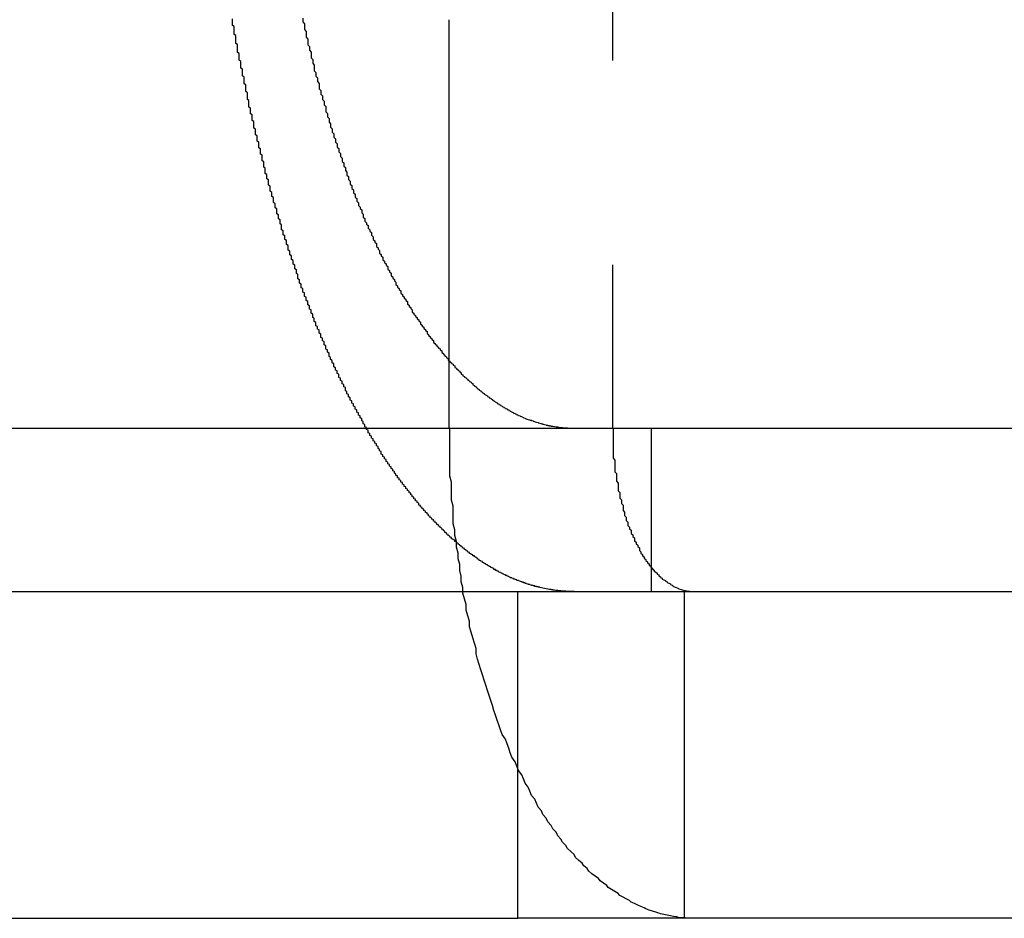
# Model space of a CAD drawing. Extents: x 3048 to 3790, y -213 to 363.
# Drawn here: x 3231 to 3237, y 270 to 275 of the extents above; entities that cross this region are included whole.
import ezdxf

# ---------------------------------------------------------------- set-up
doc = ezdxf.new("R2010")
doc.units = 0
doc.header["$LTSCALE"] = 10
doc.linetypes.add('VERDECKT', pattern=[0.375, 0.25, -0.125])
doc.layers.get('0').update_dxf_attribs({"linetype": 'CONTINUOUS'})

# ---------------------------------------------------------------- blocks, each defined once
blk = doc.blocks.new('A$C04FDBEF6')
at = {"color": 1, "linetype": 'VERDECKT', "extrusion": (0, 1, -2e-16)}
for p, q in [((1486.1461, 92.7045), (1486.1461, 108.7045)), ((1487.1461, 108.7045), (1487.1461, 92.7045)), ((1487.3832, 92.7045), (1487.3832, 91.7045)), ((1487.5873, 89.7045), (1487.5873, 91.7045))]:
    blk.add_line(p, q, dxfattribs=at)
at = {"color": 3, "linetype": 'CONTINUOUS', "extrusion": (0, 1, -2e-16)}
for p, q in [((1306.0659, 92.7045), (1566.0659, 92.7045)), ((1306.2555, 91.7045), (1494.8937, 91.7045)), ((1486.5659, 89.7045), (1486.5659, 91.7045)), ((1478.9858, 89.7045), (1486.5659, 89.7045)), ((1507.5659, 89.7045), (1486.5659, 89.7045))]:
    blk.add_line(p, q, dxfattribs=at)
at = {"color": 3}
for points in [[(1485.64, 92.7045, 0), (1485.64, 92.7089, 0), (1485.63, 92.7132, 0), (1485.63, 92.7176, 0), (1485.63, 92.722, 0), (1485.63, 92.7265, 0), (1485.62, 92.7309, 0), (1485.62, 92.7353, 0), (1485.62, 92.7398, 0), (1485.62, 92.7442, 0), (1485.61, 92.7487, 0), (1485.61, 92.7531, 0), (1485.61, 92.7576, 0), (1485.61, 92.7621, 0), (1485.6, 92.7666, 0), (1485.6, 92.7711, 0), (1485.6, 92.7756, 0), (1485.6, 92.7801, 0), (1485.59, 92.7846, 0), (1485.59, 92.7891, 0), (1485.59, 92.7937, 0), (1485.59, 92.7982, 0), (1485.58, 92.8028, 0), (1485.58, 92.8074, 0), (1485.58, 92.8119, 0), (1485.58, 92.8165, 0), (1485.57, 92.8211, 0), (1485.57, 92.8257, 0), (1485.57, 92.8303, 0), (1485.57, 92.8349, 0), (1485.56, 92.8395, 0), (1485.56, 92.8441, 0), (1485.56, 92.8488, 0), (1485.56, 92.8534, 0), (1485.55, 92.8581, 0), (1485.55, 92.8627, 0), (1485.55, 92.8674, 0), (1485.55, 92.8721, 0), (1485.54, 92.8767, 0), (1485.54, 92.8814, 0), (1485.54, 92.8861, 0), (1485.54, 92.8908, 0), (1485.53, 92.8955, 0), (1485.53, 92.9002, 0), (1485.53, 92.9049, 0), (1485.53, 92.9097, 0), (1485.52, 92.9144, 0), (1485.52, 92.9191, 0), (1485.52, 92.9239, 0), (1485.52, 92.9286, 0), (1485.51, 92.9334, 0), (1485.51, 92.9382, 0), (1485.51, 92.9429, 0), (1485.51, 92.9477, 0), (1485.51, 92.9525, 0), (1485.5, 92.9573, 0), (1485.5, 92.9621, 0), (1485.5, 92.9669, 0), (1485.5, 92.9717, 0), (1485.49, 92.9765, 0), (1485.49, 92.9813, 0), (1485.49, 92.9862, 0), (1485.49, 92.991, 0), (1485.48, 92.9958, 0), (1485.48, 93.0007, 0), (1485.48, 93.0055, 0), (1485.48, 93.0104, 0), (1485.47, 93.0153, 0), (1485.47, 93.0201, 0), (1485.47, 93.025, 0), (1485.47, 93.0299, 0), (1485.47, 93.0348, 0), (1485.46, 93.0397, 0), (1485.46, 93.0446, 0), (1485.46, 93.0495, 0), (1485.46, 93.0544, 0), (1485.45, 93.0593, 0), (1485.45, 93.0642, 0), (1485.45, 93.0692, 0), (1485.45, 93.0741, 0), (1485.44, 93.079, 0), (1485.44, 93.084, 0), (1485.44, 93.0889, 0), (1485.44, 93.0939, 0), (1485.44, 93.0988, 0), (1485.43, 93.1038, 0), (1485.43, 93.1087, 0), (1485.43, 93.1137, 0), (1485.43, 93.1187, 0), (1485.42, 93.1237, 0), (1485.42, 93.1286, 0), (1485.42, 93.1336, 0), (1485.42, 93.1386, 0), (1485.41, 93.1436, 0), (1485.41, 93.1486, 0), (1485.41, 93.1536, 0), (1485.41, 93.1586, 0), (1485.41, 93.1637, 0), (1485.4, 93.1687, 0), (1485.4, 93.1737, 0), (1485.4, 93.1787, 0), (1485.4, 93.1837, 0), (1485.39, 93.1888, 0), (1485.39, 93.1938, 0), (1485.39, 93.1989, 0), (1485.39, 93.2039, 0), (1485.39, 93.2089, 0), (1485.38, 93.214, 0), (1485.38, 93.219, 0), (1485.38, 93.2241, 0), (1485.38, 93.2292, 0), (1485.38, 93.2342, 0), (1485.37, 93.2393, 0), (1485.37, 93.2444, 0), (1485.37, 93.2494, 0), (1485.37, 93.2545, 0), (1485.36, 93.2596, 0), (1485.36, 93.2647, 0), (1485.36, 93.2698, 0), (1485.36, 93.2748, 0), (1485.36, 93.2799, 0), (1485.35, 93.285, 0), (1485.35, 93.2901, 0), (1485.35, 93.2952, 0), (1485.35, 93.3003, 0), (1485.35, 93.3054, 0), (1485.34, 93.3105, 0), (1485.34, 93.3156, 0), (1485.34, 93.3207, 0), (1485.34, 93.3258, 0), (1485.33, 93.3309, 0), (1485.33, 93.3361, 0), (1485.33, 93.3412, 0), (1485.33, 93.3463, 0), (1485.33, 93.3514, 0), (1485.32, 93.3565, 0), (1485.32, 93.3616, 0), (1485.32, 93.3668, 0), (1485.32, 93.3719, 0), (1485.32, 93.377, 0), (1485.31, 93.3821, 0), (1485.31, 93.3873, 0), (1485.31, 93.3924, 0), (1485.31, 93.3975, 0), (1485.31, 93.4027, 0), (1485.3, 93.4078, 0), (1485.3, 93.4129, 0), (1485.3, 93.4181, 0), (1485.3, 93.4232, 0), (1485.3, 93.4283, 0), (1485.29, 93.4335, 0), (1485.29, 93.4386, 0), (1485.29, 93.4437, 0), (1485.29, 93.4489, 0), (1485.29, 93.454, 0), (1485.28, 93.4591, 0), (1485.28, 93.4643, 0), (1485.28, 93.4694, 0), (1485.28, 93.4746, 0), (1485.28, 93.4797, 0), (1485.27, 93.4849, 0), (1485.27, 93.4901, 0), (1485.27, 93.4953, 0), (1485.27, 93.5005, 0), (1485.27, 93.5058, 0), (1485.26, 93.511, 0), (1485.26, 93.5163, 0), (1485.26, 93.5215, 0), (1485.26, 93.5268, 0), (1485.26, 93.5321, 0), (1485.25, 93.5374, 0), (1485.25, 93.5427, 0), (1485.25, 93.5481, 0), (1485.25, 93.5534, 0), (1485.25, 93.5587, 0), (1485.24, 93.5641, 0), (1485.24, 93.5695, 0), (1485.24, 93.5749, 0), (1485.24, 93.5803, 0), (1485.24, 93.5857, 0), (1485.23, 93.5911, 0), (1485.23, 93.5965, 0), (1485.23, 93.602, 0), (1485.23, 93.6074, 0), (1485.23, 93.6129, 0), (1485.22, 93.6184, 0), (1485.22, 93.6239, 0), (1485.22, 93.6294, 0), (1485.22, 93.6349, 0), (1485.22, 93.6404, 0), (1485.22, 93.646, 0), (1485.21, 93.6515, 0), (1485.21, 93.6571, 0), (1485.21, 93.6626, 0), (1485.21, 93.6682, 0), (1485.21, 93.6738, 0), (1485.2, 93.6794, 0), (1485.2, 93.685, 0), (1485.2, 93.6907, 0), (1485.2, 93.6963, 0), (1485.2, 93.702, 0), (1485.19, 93.7076, 0), (1485.19, 93.7133, 0), (1485.19, 93.719, 0), (1485.19, 93.7247, 0), (1485.19, 93.7304, 0), (1485.18, 93.7361, 0), (1485.18, 93.7418, 0), (1485.18, 93.7475, 0), (1485.18, 93.7533, 0), (1485.18, 93.759, 0), (1485.17, 93.7648, 0), (1485.17, 93.7706, 0), (1485.17, 93.7764, 0), (1485.17, 93.7822, 0), (1485.17, 93.788, 0), (1485.16, 93.7938, 0), (1485.16, 93.7996, 0), (1485.16, 93.8055, 0), (1485.16, 93.8113, 0), (1485.16, 93.8172, 0), (1485.16, 93.8231, 0), (1485.15, 93.8289, 0), (1485.15, 93.8348, 0), (1485.15, 93.8407, 0), (1485.15, 93.8466, 0), (1485.15, 93.8526, 0), (1485.14, 93.8585, 0), (1485.14, 93.8644, 0), (1485.14, 93.8704, 0), (1485.14, 93.8764, 0), (1485.14, 93.8823, 0), (1485.13, 93.8883, 0), (1485.13, 93.8943, 0), (1485.13, 93.9003, 0), (1485.13, 93.9063, 0), (1485.13, 93.9123, 0), (1485.12, 93.9184, 0), (1485.12, 93.9244, 0), (1485.12, 93.9304, 0), (1485.12, 93.9365, 0), (1485.12, 93.9426, 0), (1485.12, 93.9487, 0), (1485.11, 93.9547, 0), (1485.11, 93.9608, 0), (1485.11, 93.9669, 0), (1485.11, 93.9731, 0), (1485.11, 93.9792, 0), (1485.1, 93.9853, 0), (1485.1, 93.9914, 0), (1485.1, 93.9976, 0), (1485.1, 94.0038, 0), (1485.1, 94.0099, 0), (1485.09, 94.0161, 0), (1485.09, 94.0223, 0), (1485.09, 94.0285, 0), (1485.09, 94.0347, 0), (1485.09, 94.0409, 0), (1485.09, 94.0471, 0), (1485.08, 94.0533, 0), (1485.08, 94.0596, 0), (1485.08, 94.0658, 0), (1485.08, 94.0721, 0), (1485.08, 94.0783, 0), (1485.07, 94.0846, 0), (1485.07, 94.0909, 0), (1485.07, 94.0972, 0), (1485.07, 94.1035, 0), (1485.07, 94.1098, 0), (1485.07, 94.1161, 0), (1485.06, 94.1224, 0), (1485.06, 94.1287, 0), (1485.06, 94.135, 0), (1485.06, 94.1414, 0), (1485.06, 94.1477, 0), (1485.05, 94.1541, 0), (1485.05, 94.1605, 0), (1485.05, 94.1668, 0), (1485.05, 94.1732, 0), (1485.05, 94.1796, 0), (1485.05, 94.186, 0), (1485.04, 94.1924, 0), (1485.04, 94.1988, 0), (1485.04, 94.2052, 0), (1485.04, 94.2116, 0), (1485.04, 94.2181, 0), (1485.04, 94.2245, 0), (1485.03, 94.2309, 0), (1485.03, 94.2374, 0), (1485.03, 94.2439, 0), (1485.03, 94.2503, 0), (1485.03, 94.2568, 0), (1485.02, 94.2633, 0), (1485.02, 94.2697, 0), (1485.02, 94.2762, 0), (1485.02, 94.2827, 0), (1485.02, 94.2892, 0), (1485.02, 94.2958, 0), (1485.01, 94.3023, 0), (1485.01, 94.3088, 0), (1485.01, 94.3153, 0), (1485.01, 94.3219, 0), (1485.01, 94.3284, 0), (1485.01, 94.335, 0), (1485, 94.3415, 0), (1485, 94.3481, 0), (1485, 94.3546, 0), (1485, 94.3612, 0), (1485, 94.3678, 0), (1485, 94.3744, 0), (1484.99, 94.381, 0), (1484.99, 94.3876, 0), (1484.99, 94.3942, 0), (1484.99, 94.4008, 0), (1484.99, 94.4074, 0), (1484.99, 94.414, 0), (1484.98, 94.4206, 0), (1484.98, 94.4273, 0), (1484.98, 94.4339, 0), (1484.98, 94.4406, 0), (1484.98, 94.4472, 0), (1484.98, 94.4539, 0), (1484.97, 94.4605, 0), (1484.97, 94.4672, 0), (1484.97, 94.4738, 0), (1484.97, 94.4805, 0), (1484.97, 94.4872, 0), (1484.97, 94.4939, 0), (1484.96, 94.5006, 0), (1484.96, 94.5073, 0), (1484.96, 94.514, 0), (1484.96, 94.5207, 0), (1484.96, 94.5274, 0), (1484.96, 94.5341, 0), (1484.95, 94.5408, 0), (1484.95, 94.5475, 0), (1484.95, 94.5542, 0), (1484.95, 94.561, 0), (1484.95, 94.5677, 0), (1484.95, 94.5744, 0), (1484.95, 94.5812, 0), (1484.94, 94.5879, 0), (1484.94, 94.5947, 0), (1484.94, 94.6014, 0), (1484.94, 94.6082, 0), (1484.94, 94.6149, 0), (1484.94, 94.6217, 0), (1484.93, 94.6284, 0), (1484.93, 94.6352, 0), (1484.93, 94.642, 0), (1484.93, 94.6488, 0), (1484.93, 94.6555, 0), (1484.93, 94.6623, 0), (1484.92, 94.6691, 0), (1484.92, 94.6759, 0), (1484.92, 94.6827, 0), (1484.92, 94.6895, 0), (1484.92, 94.6963, 0), (1484.92, 94.7031, 0), (1484.92, 94.7099, 0), (1484.91, 94.7167, 0), (1484.91, 94.7235, 0), (1484.91, 94.7303, 0), (1484.91, 94.7371, 0), (1484.91, 94.744, 0), (1484.91, 94.7508, 0), (1484.91, 94.7576, 0), (1484.9, 94.7644, 0), (1484.9, 94.7712, 0), (1484.9, 94.7781, 0), (1484.9, 94.7849, 0), (1484.9, 94.7917, 0), (1484.9, 94.7986, 0), (1484.9, 94.8054, 0), (1484.89, 94.8122, 0), (1484.89, 94.8191, 0), (1484.89, 94.8259, 0), (1484.89, 94.8328, 0), (1484.89, 94.8396, 0), (1484.89, 94.8465, 0), (1484.89, 94.8533, 0), (1484.88, 94.8601, 0), (1484.88, 94.867, 0), (1484.88, 94.8739, 0), (1484.88, 94.8807, 0), (1484.88, 94.8876, 0), (1484.88, 94.8944, 0), (1484.88, 94.9013, 0), (1484.87, 94.9081, 0), (1484.87, 94.915, 0), (1484.87, 94.9218, 0), (1484.87, 94.9287, 0), (1484.87, 94.9356, 0), (1484.87, 94.9424, 0), (1484.87, 94.9493, 0), (1484.86, 94.9561, 0), (1484.86, 94.963, 0), (1484.86, 94.9699, 0), (1484.86, 94.9767, 0), (1484.86, 94.9836, 0), (1484.86, 94.9904, 0), (1484.86, 94.9973, 0), (1484.85, 95.0042, 0), (1484.85, 95.011, 0), (1484.85, 95.0179, 0), (1484.85, 95.0247, 0), (1484.85, 95.0316, 0), (1484.85, 95.0385, 0), (1484.85, 95.0453, 0), (1484.85, 95.0522, 0), (1484.84, 95.059, 0), (1484.84, 95.0659, 0), (1484.84, 95.0728, 0), (1484.84, 95.0796, 0), (1484.84, 95.0865, 0), (1484.84, 95.0933, 0), (1484.84, 95.1002, 0), (1484.84, 95.107, 0), (1484.83, 95.1139, 0), (1484.83, 95.1207, 0), (1484.83, 95.1276, 0), (1484.83, 95.1344, 0), (1484.83, 95.1412, 0), (1484.83, 95.1481, 0), (1484.83, 95.1549, 0), (1484.83, 95.1618, 0), (1484.82, 95.1686, 0), (1484.82, 95.1754, 0), (1484.82, 95.1823, 0), (1484.82, 95.1891, 0), (1484.82, 95.1959, 0), (1484.82, 95.2027, 0), (1484.82, 95.2096, 0)], [(1485.25, 95.2137, 0), (1485.25, 95.202, 0), (1485.25, 95.1904, 0), (1485.26, 95.1787, 0), (1485.26, 95.1671, 0), (1485.26, 95.1555, 0), (1485.26, 95.1439, 0), (1485.27, 95.1323, 0), (1485.27, 95.1207, 0), (1485.27, 95.1091, 0), (1485.27, 95.0975, 0), (1485.28, 95.086, 0), (1485.28, 95.0745, 0), (1485.28, 95.0629, 0), (1485.28, 95.0514, 0), (1485.29, 95.0399, 0), (1485.29, 95.0285, 0), (1485.29, 95.017, 0), (1485.3, 95.0056, 0), (1485.3, 94.9942, 0), (1485.3, 94.9828, 0), (1485.3, 94.9714, 0), (1485.31, 94.96, 0), (1485.31, 94.9487, 0), (1485.31, 94.9374, 0), (1485.32, 94.9261, 0), (1485.32, 94.9148, 0), (1485.32, 94.9036, 0), (1485.32, 94.8923, 0), (1485.33, 94.8811, 0), (1485.33, 94.8699, 0), (1485.33, 94.8588, 0), (1485.34, 94.8476, 0), (1485.34, 94.8365, 0), (1485.34, 94.8254, 0), (1485.35, 94.8144, 0), (1485.35, 94.8033, 0), (1485.35, 94.7923, 0), (1485.35, 94.7813, 0), (1485.36, 94.7704, 0), (1485.36, 94.7594, 0), (1485.36, 94.7485, 0), (1485.37, 94.7376, 0), (1485.37, 94.7268, 0), (1485.37, 94.7159, 0), (1485.38, 94.7051, 0), (1485.38, 94.6944, 0), (1485.38, 94.6836, 0), (1485.39, 94.6729, 0), (1485.39, 94.6622, 0), (1485.39, 94.6516, 0), (1485.39, 94.6409, 0), (1485.4, 94.6303, 0), (1485.4, 94.6198, 0), (1485.4, 94.6092, 0), (1485.41, 94.5987, 0), (1485.41, 94.5882, 0), (1485.41, 94.5778, 0), (1485.42, 94.5674, 0), (1485.42, 94.557, 0), (1485.42, 94.5467, 0), (1485.43, 94.5363, 0), (1485.43, 94.5261, 0), (1485.43, 94.5158, 0), (1485.44, 94.5056, 0), (1485.44, 94.4954, 0), (1485.44, 94.4853, 0), (1485.45, 94.4752, 0), (1485.45, 94.4651, 0), (1485.45, 94.455, 0), (1485.46, 94.445, 0), (1485.46, 94.4351, 0), (1485.46, 94.4251, 0), (1485.47, 94.4152, 0), (1485.47, 94.4054, 0), (1485.47, 94.3955, 0), (1485.48, 94.3858, 0), (1485.48, 94.376, 0), (1485.48, 94.3663, 0), (1485.49, 94.3566, 0), (1485.49, 94.347, 0), (1485.49, 94.3374, 0), (1485.5, 94.3278, 0), (1485.5, 94.3183, 0), (1485.5, 94.3089, 0), (1485.51, 94.2994, 0), (1485.51, 94.29, 0), (1485.51, 94.2807, 0), (1485.52, 94.2714, 0), (1485.52, 94.2621, 0), (1485.52, 94.2529, 0), (1485.53, 94.2437, 0), (1485.53, 94.2345, 0), (1485.53, 94.2254, 0), (1485.54, 94.2164, 0), (1485.54, 94.2074, 0), (1485.54, 94.1984, 0), (1485.55, 94.1895, 0), (1485.55, 94.1806, 0), (1485.55, 94.1718, 0), (1485.56, 94.163, 0), (1485.56, 94.1542, 0), (1485.56, 94.1454, 0), (1485.57, 94.1366, 0), (1485.57, 94.1278, 0), (1485.57, 94.119, 0), (1485.58, 94.1102, 0), (1485.58, 94.1014, 0), (1485.58, 94.0927, 0), (1485.59, 94.0839, 0), (1485.59, 94.0751, 0), (1485.59, 94.0664, 0), (1485.6, 94.0576, 0), (1485.6, 94.0489, 0), (1485.61, 94.0402, 0), (1485.61, 94.0314, 0), (1485.61, 94.0227, 0), (1485.62, 94.014, 0), (1485.62, 94.0053, 0), (1485.62, 93.9966, 0), (1485.63, 93.9879, 0), (1485.63, 93.9793, 0), (1485.63, 93.9706, 0), (1485.64, 93.9619, 0), (1485.64, 93.9533, 0), (1485.65, 93.9447, 0), (1485.65, 93.9361, 0), (1485.65, 93.9275, 0), (1485.66, 93.9189, 0), (1485.66, 93.9103, 0), (1485.67, 93.9017, 0), (1485.67, 93.8932, 0), (1485.67, 93.8846, 0), (1485.68, 93.8761, 0), (1485.68, 93.8676, 0), (1485.68, 93.8591, 0), (1485.69, 93.8507, 0), (1485.69, 93.8422, 0), (1485.7, 93.8338, 0), (1485.7, 93.8254, 0), (1485.7, 93.817, 0), (1485.71, 93.8086, 0), (1485.71, 93.8002, 0), (1485.72, 93.7919, 0), (1485.72, 93.7835, 0), (1485.72, 93.7752, 0), (1485.73, 93.767, 0), (1485.73, 93.7587, 0), (1485.74, 93.7504, 0), (1485.74, 93.7422, 0), (1485.74, 93.734, 0), (1485.75, 93.7259, 0), (1485.75, 93.7177, 0), (1485.76, 93.7096, 0), (1485.76, 93.7015, 0), (1485.77, 93.6934, 0), (1485.77, 93.6853, 0), (1485.77, 93.6773, 0), (1485.78, 93.6693, 0), (1485.78, 93.6613, 0), (1485.79, 93.6534, 0), (1485.79, 93.6454, 0), (1485.79, 93.6375, 0), (1485.8, 93.6297, 0), (1485.8, 93.6218, 0), (1485.81, 93.614, 0), (1485.81, 93.6062, 0), (1485.82, 93.5984, 0), (1485.82, 93.5907, 0), (1485.82, 93.583, 0), (1485.83, 93.5754, 0), (1485.83, 93.5677, 0), (1485.84, 93.5601, 0), (1485.84, 93.5525, 0), (1485.85, 93.545, 0), (1485.85, 93.5375, 0), (1485.85, 93.53, 0), (1485.86, 93.5226, 0), (1485.86, 93.5151, 0), (1485.87, 93.5078, 0), (1485.87, 93.5004, 0), (1485.88, 93.4931, 0), (1485.88, 93.4858, 0), (1485.89, 93.4786, 0), (1485.89, 93.4714, 0), (1485.89, 93.4642, 0), (1485.9, 93.4571, 0), (1485.9, 93.4499, 0), (1485.91, 93.4429, 0), (1485.91, 93.4358, 0), (1485.92, 93.4288, 0), (1485.92, 93.4218, 0), (1485.92, 93.4149, 0), (1485.93, 93.408, 0), (1485.93, 93.4011, 0), (1485.94, 93.3943, 0), (1485.94, 93.3875, 0), (1485.95, 93.3807, 0), (1485.95, 93.374, 0), (1485.96, 93.3673, 0), (1485.96, 93.3607, 0), (1485.97, 93.354, 0), (1485.97, 93.3474, 0), (1485.97, 93.3409, 0), (1485.98, 93.3344, 0), (1485.98, 93.3279, 0), (1485.99, 93.3215, 0), (1485.99, 93.3151, 0), (1486, 93.3087, 0), (1486, 93.3024, 0), (1486.01, 93.2961, 0), (1486.01, 93.2898, 0), (1486.01, 93.2836, 0), (1486.02, 93.2774, 0), (1486.02, 93.2713, 0), (1486.03, 93.2652, 0), (1486.03, 93.2591, 0), (1486.04, 93.2531, 0), (1486.04, 93.2471, 0), (1486.05, 93.2411, 0), (1486.05, 93.2352, 0), (1486.05, 93.2294, 0), (1486.06, 93.2235, 0), (1486.06, 93.2177, 0), (1486.07, 93.212, 0), (1486.07, 93.2062, 0), (1486.08, 93.2006, 0), (1486.08, 93.1949, 0), (1486.09, 93.1893, 0), (1486.09, 93.1838, 0), (1486.1, 93.1782, 0), (1486.1, 93.1727, 0), (1486.1, 93.1673, 0), (1486.11, 93.1619, 0), (1486.11, 93.1565, 0), (1486.12, 93.1512, 0), (1486.12, 93.1459, 0), (1486.13, 93.1407, 0), (1486.13, 93.1355, 0), (1486.14, 93.1303, 0), (1486.14, 93.1252, 0), (1486.14, 93.1201, 0), (1486.15, 93.1151, 0), (1486.15, 93.1101, 0), (1486.16, 93.1052, 0), (1486.16, 93.1002, 0), (1486.17, 93.0954, 0), (1486.17, 93.0905, 0), (1486.18, 93.0858, 0), (1486.18, 93.081, 0), (1486.18, 93.0763, 0), (1486.19, 93.0716, 0), (1486.19, 93.0669, 0), (1486.2, 93.0622, 0), (1486.2, 93.0575, 0), (1486.21, 93.0529, 0), (1486.21, 93.0483, 0), (1486.22, 93.0437, 0), (1486.22, 93.0391, 0), (1486.22, 93.0346, 0), (1486.23, 93.03, 0), (1486.23, 93.0255, 0), (1486.24, 93.021, 0), (1486.24, 93.0166, 0), (1486.25, 93.0121, 0), (1486.25, 93.0077, 0), (1486.26, 93.0033, 0), (1486.26, 92.999, 0), (1486.27, 92.9946, 0), (1486.27, 92.9903, 0), (1486.28, 92.986, 0), (1486.28, 92.9817, 0), (1486.29, 92.9775, 0), (1486.29, 92.9732, 0), (1486.29, 92.969, 0), (1486.3, 92.9649, 0), (1486.3, 92.9607, 0), (1486.31, 92.9566, 0), (1486.31, 92.9525, 0), (1486.32, 92.9484, 0), (1486.32, 92.9444, 0), (1486.33, 92.9404, 0), (1486.33, 92.9364, 0), (1486.34, 92.9324, 0), (1486.34, 92.9285, 0), (1486.35, 92.9246, 0), (1486.35, 92.9207, 0), (1486.36, 92.9168, 0), (1486.36, 92.913, 0), (1486.37, 92.9092, 0), (1486.37, 92.9055, 0), (1486.38, 92.9017, 0), (1486.38, 92.898, 0), (1486.39, 92.8943, 0), (1486.39, 92.8907, 0), (1486.4, 92.8871, 0), (1486.4, 92.8835, 0), (1486.41, 92.88, 0), (1486.41, 92.8764, 0), (1486.42, 92.873, 0), (1486.42, 92.8695, 0), (1486.43, 92.8661, 0), (1486.43, 92.8627, 0), (1486.44, 92.8593, 0), (1486.44, 92.856, 0), (1486.45, 92.8527, 0), (1486.45, 92.8495, 0), (1486.46, 92.8462, 0), (1486.46, 92.843, 0), (1486.47, 92.8399, 0), (1486.47, 92.8368, 0), (1486.48, 92.8337, 0), (1486.48, 92.8306, 0), (1486.49, 92.8276, 0), (1486.49, 92.8246, 0), (1486.5, 92.8217, 0), (1486.5, 92.8188, 0), (1486.51, 92.8159, 0), (1486.51, 92.8131, 0), (1486.52, 92.8103, 0), (1486.52, 92.8075, 0), (1486.53, 92.8048, 0), (1486.53, 92.8021, 0), (1486.54, 92.7995, 0), (1486.54, 92.7968, 0), (1486.55, 92.7943, 0), (1486.55, 92.7917, 0), (1486.56, 92.7892, 0), (1486.56, 92.7868, 0), (1486.57, 92.7843, 0), (1486.57, 92.782, 0), (1486.58, 92.7796, 0), (1486.58, 92.7773, 0), (1486.59, 92.775, 0), (1486.59, 92.7728, 0), (1486.6, 92.7706, 0), (1486.6, 92.7684, 0), (1486.61, 92.7663, 0), (1486.61, 92.7642, 0), (1486.62, 92.7621, 0), (1486.62, 92.7601, 0), (1486.63, 92.7581, 0), (1486.64, 92.7562, 0), (1486.64, 92.7543, 0), (1486.65, 92.7524, 0), (1486.65, 92.7506, 0), (1486.66, 92.7488, 0), (1486.66, 92.747, 0), (1486.67, 92.7453, 0), (1486.67, 92.7436, 0), (1486.68, 92.7419, 0), (1486.68, 92.7403, 0), (1486.69, 92.7387, 0), (1486.69, 92.7372, 0), (1486.7, 92.7357, 0), (1486.7, 92.7342, 0), (1486.71, 92.7328, 0), (1486.71, 92.7314, 0), (1486.72, 92.73, 0), (1486.72, 92.7287, 0), (1486.73, 92.7274, 0), (1486.73, 92.7261, 0), (1486.74, 92.7249, 0), (1486.74, 92.7237, 0), (1486.75, 92.7226, 0), (1486.75, 92.7215, 0), (1486.76, 92.7204, 0), (1486.76, 92.7194, 0), (1486.77, 92.7184, 0), (1486.77, 92.7174, 0), (1486.78, 92.7165, 0), (1486.78, 92.7156, 0), (1486.79, 92.7147, 0), (1486.79, 92.7139, 0), (1486.8, 92.7131, 0), (1486.8, 92.7124, 0), (1486.81, 92.7116, 0), (1486.81, 92.711, 0)], [(1486.81, 92.711, 0), (1486.81, 92.7109, 0), (1486.81, 92.7108, 0), (1486.81, 92.7107, 0), (1486.82, 92.7106, 0), (1486.82, 92.7105, 0), (1486.82, 92.7104, 0), (1486.82, 92.7103, 0), (1486.82, 92.7102, 0), (1486.82, 92.7101, 0), (1486.82, 92.71, 0), (1486.82, 92.7099, 0), (1486.82, 92.7098, 0), (1486.82, 92.7097, 0), (1486.82, 92.7096, 0), (1486.82, 92.7095, 0), (1486.82, 92.7094, 0), (1486.83, 92.7093, 0), (1486.83, 92.7092, 0), (1486.83, 92.7092, 0), (1486.83, 92.7091, 0), (1486.83, 92.709, 0), (1486.83, 92.7089, 0), (1486.83, 92.7088, 0), (1486.83, 92.7087, 0), (1486.83, 92.7087, 0), (1486.83, 92.7086, 0), (1486.83, 92.7085, 0), (1486.83, 92.7084, 0), (1486.83, 92.7083, 0), (1486.84, 92.7083, 0), (1486.84, 92.7082, 0), (1486.84, 92.7081, 0), (1486.84, 92.708, 0), (1486.84, 92.7079, 0), (1486.84, 92.7079, 0), (1486.84, 92.7078, 0), (1486.84, 92.7077, 0), (1486.84, 92.7077, 0), (1486.84, 92.7076, 0), (1486.84, 92.7075, 0), (1486.84, 92.7074, 0), (1486.84, 92.7074, 0), (1486.84, 92.7073, 0), (1486.85, 92.7072, 0), (1486.85, 92.7072, 0), (1486.85, 92.7071, 0), (1486.85, 92.707, 0), (1486.85, 92.707, 0), (1486.85, 92.7069, 0), (1486.85, 92.7069, 0), (1486.85, 92.7068, 0), (1486.85, 92.7067, 0), (1486.85, 92.7067, 0), (1486.85, 92.7066, 0), (1486.85, 92.7066, 0), (1486.85, 92.7065, 0), (1486.86, 92.7064, 0), (1486.86, 92.7064, 0), (1486.86, 92.7063, 0), (1486.86, 92.7063, 0), (1486.86, 92.7062, 0), (1486.86, 92.7062, 0), (1486.86, 92.7061, 0), (1486.86, 92.7061, 0), (1486.86, 92.706, 0), (1486.86, 92.706, 0), (1486.86, 92.7059, 0), (1486.86, 92.7059, 0), (1486.86, 92.7058, 0), (1486.86, 92.7058, 0), (1486.87, 92.7057, 0), (1486.87, 92.7057, 0), (1486.87, 92.7056, 0), (1486.87, 92.7056, 0), (1486.87, 92.7056, 0), (1486.87, 92.7055, 0), (1486.87, 92.7055, 0), (1486.87, 92.7054, 0), (1486.87, 92.7054, 0), (1486.87, 92.7054, 0), (1486.87, 92.7053, 0), (1486.87, 92.7053, 0), (1486.87, 92.7053, 0), (1486.88, 92.7052, 0), (1486.88, 92.7052, 0), (1486.88, 92.7051, 0), (1486.88, 92.7051, 0), (1486.88, 92.7051, 0), (1486.88, 92.7051, 0), (1486.88, 92.705, 0), (1486.88, 92.705, 0), (1486.88, 92.705, 0), (1486.88, 92.7049, 0), (1486.88, 92.7049, 0), (1486.88, 92.7049, 0), (1486.88, 92.7049, 0), (1486.88, 92.7048, 0), (1486.89, 92.7048, 0), (1486.89, 92.7048, 0), (1486.89, 92.7048, 0), (1486.89, 92.7047, 0), (1486.89, 92.7047, 0), (1486.89, 92.7047, 0), (1486.89, 92.7047, 0), (1486.89, 92.7047, 0), (1486.89, 92.7047, 0), (1486.89, 92.7046, 0), (1486.89, 92.7046, 0), (1486.89, 92.7046, 0), (1486.89, 92.7046, 0), (1486.89, 92.7046, 0), (1486.9, 92.7046, 0), (1486.9, 92.7046, 0), (1486.9, 92.7045, 0), (1486.9, 92.7045, 0), (1486.9, 92.7045, 0), (1486.9, 92.7045, 0), (1486.9, 92.7045, 0), (1486.9, 92.7045, 0), (1486.9, 92.7045, 0), (1486.9, 92.7045, 0), (1486.9, 92.7045, 0), (1486.9, 92.7045, 0), (1486.9, 92.7045, 0), (1486.9, 92.7045, 0), (1486.91, 92.7045, 0), (1486.91, 92.7045, 0)]]:
    blk.add_polyline3d(points, dxfattribs=at)
at = {"color": 1}
for points in [[(1486.81, 91.7099, 0), (1486.81, 91.7102, 0), (1486.81, 91.7105, 0), (1486.8, 91.7108, 0), (1486.8, 91.7112, 0), (1486.8, 91.7115, 0), (1486.8, 91.7118, 0), (1486.79, 91.7122, 0), (1486.79, 91.7126, 0), (1486.79, 91.7129, 0), (1486.78, 91.7133, 0), (1486.78, 91.7137, 0), (1486.78, 91.7141, 0), (1486.78, 91.7145, 0), (1486.77, 91.715, 0), (1486.77, 91.7154, 0), (1486.77, 91.7158, 0), (1486.77, 91.7163, 0), (1486.76, 91.7167, 0), (1486.76, 91.7172, 0), (1486.76, 91.7177, 0), (1486.75, 91.7181, 0), (1486.75, 91.7186, 0), (1486.75, 91.7191, 0), (1486.75, 91.7197, 0), (1486.74, 91.7202, 0), (1486.74, 91.7207, 0), (1486.74, 91.7212, 0), (1486.74, 91.7218, 0), (1486.73, 91.7223, 0), (1486.73, 91.7229, 0), (1486.73, 91.7235, 0), (1486.72, 91.7241, 0), (1486.72, 91.7246, 0), (1486.72, 91.7252, 0), (1486.72, 91.7259, 0), (1486.71, 91.7265, 0), (1486.71, 91.7271, 0), (1486.71, 91.7277, 0), (1486.7, 91.7284, 0), (1486.7, 91.729, 0), (1486.7, 91.7297, 0), (1486.7, 91.7304, 0), (1486.69, 91.7311, 0), (1486.69, 91.7318, 0), (1486.69, 91.7325, 0), (1486.69, 91.7332, 0), (1486.68, 91.7339, 0), (1486.68, 91.7346, 0), (1486.68, 91.7354, 0), (1486.67, 91.7361, 0), (1486.67, 91.7369, 0), (1486.67, 91.7376, 0), (1486.67, 91.7384, 0), (1486.66, 91.7392, 0), (1486.66, 91.74, 0), (1486.66, 91.7408, 0), (1486.65, 91.7416, 0), (1486.65, 91.7424, 0), (1486.65, 91.7433, 0), (1486.65, 91.7441, 0), (1486.64, 91.745, 0), (1486.64, 91.7458, 0), (1486.64, 91.7467, 0), (1486.63, 91.7476, 0), (1486.63, 91.7485, 0), (1486.63, 91.7494, 0), (1486.63, 91.7503, 0), (1486.62, 91.7512, 0), (1486.62, 91.7521, 0), (1486.62, 91.753, 0), (1486.61, 91.754, 0), (1486.61, 91.7549, 0), (1486.61, 91.7559, 0), (1486.61, 91.7569, 0), (1486.6, 91.7579, 0), (1486.6, 91.7589, 0), (1486.6, 91.7599, 0), (1486.6, 91.7609, 0), (1486.59, 91.7619, 0), (1486.59, 91.7629, 0), (1486.59, 91.764, 0), (1486.58, 91.765, 0), (1486.58, 91.7661, 0), (1486.58, 91.7671, 0), (1486.58, 91.7682, 0), (1486.57, 91.7693, 0), (1486.57, 91.7704, 0), (1486.57, 91.7715, 0), (1486.56, 91.7726, 0), (1486.56, 91.7737, 0), (1486.56, 91.7749, 0), (1486.56, 91.776, 0), (1486.55, 91.7771, 0), (1486.55, 91.7783, 0), (1486.55, 91.7795, 0), (1486.54, 91.7807, 0), (1486.54, 91.7818, 0), (1486.54, 91.783, 0), (1486.54, 91.7842, 0), (1486.53, 91.7855, 0), (1486.53, 91.7867, 0), (1486.53, 91.7879, 0), (1486.52, 91.7892, 0), (1486.52, 91.7904, 0), (1486.52, 91.7917, 0), (1486.52, 91.793, 0), (1486.51, 91.7942, 0), (1486.51, 91.7955, 0), (1486.51, 91.7968, 0), (1486.5, 91.7981, 0), (1486.5, 91.7994, 0), (1486.5, 91.8008, 0), (1486.5, 91.8021, 0), (1486.49, 91.8035, 0), (1486.49, 91.8048, 0), (1486.49, 91.8062, 0), (1486.49, 91.8075, 0), (1486.48, 91.8089, 0), (1486.48, 91.8103, 0), (1486.48, 91.8117, 0), (1486.47, 91.8131, 0), (1486.47, 91.8146, 0), (1486.47, 91.816, 0), (1486.47, 91.8174, 0), (1486.46, 91.8189, 0), (1486.46, 91.8203, 0), (1486.46, 91.8218, 0), (1486.45, 91.8233, 0), (1486.45, 91.8248, 0), (1486.45, 91.8262, 0), (1486.45, 91.8277, 0), (1486.44, 91.8293, 0), (1486.44, 91.8308, 0), (1486.44, 91.8323, 0), (1486.43, 91.8339, 0), (1486.43, 91.8354, 0), (1486.43, 91.837, 0), (1486.43, 91.8385, 0), (1486.42, 91.8401, 0), (1486.42, 91.8417, 0), (1486.42, 91.8433, 0), (1486.42, 91.8449, 0), (1486.41, 91.8465, 0), (1486.41, 91.8481, 0), (1486.41, 91.8497, 0), (1486.4, 91.8514, 0), (1486.4, 91.853, 0), (1486.4, 91.8547, 0), (1486.4, 91.8563, 0), (1486.39, 91.858, 0), (1486.39, 91.8597, 0), (1486.39, 91.8614, 0), (1486.38, 91.8631, 0), (1486.38, 91.8648, 0), (1486.38, 91.8665, 0), (1486.38, 91.8682, 0), (1486.37, 91.87, 0), (1486.37, 91.8717, 0), (1486.37, 91.8735, 0), (1486.36, 91.8752, 0), (1486.36, 91.877, 0), (1486.36, 91.8788, 0), (1486.36, 91.8806, 0), (1486.35, 91.8824, 0), (1486.35, 91.8842, 0), (1486.35, 91.886, 0), (1486.35, 91.8878, 0), (1486.34, 91.8896, 0), (1486.34, 91.8915, 0), (1486.34, 91.8933, 0), (1486.33, 91.8951, 0), (1486.33, 91.897, 0), (1486.33, 91.8989, 0), (1486.33, 91.9008, 0), (1486.32, 91.9026, 0), (1486.32, 91.9045, 0), (1486.32, 91.9064, 0), (1486.32, 91.9084, 0), (1486.31, 91.9103, 0), (1486.31, 91.9122, 0), (1486.31, 91.9141, 0), (1486.3, 91.9161, 0), (1486.3, 91.918, 0), (1486.3, 91.92, 0), (1486.3, 91.922, 0), (1486.29, 91.9239, 0), (1486.29, 91.9259, 0), (1486.29, 91.9279, 0), (1486.29, 91.9299, 0), (1486.28, 91.9319, 0), (1486.28, 91.9339, 0), (1486.28, 91.9359, 0), (1486.27, 91.938, 0), (1486.27, 91.94, 0), (1486.27, 91.9421, 0), (1486.27, 91.9441, 0), (1486.26, 91.9462, 0), (1486.26, 91.9483, 0), (1486.26, 91.9503, 0), (1486.26, 91.9524, 0), (1486.25, 91.9545, 0), (1486.25, 91.9566, 0), (1486.25, 91.9587, 0), (1486.24, 91.9608, 0), (1486.24, 91.963, 0), (1486.24, 91.9651, 0), (1486.24, 91.9672, 0), (1486.23, 91.9694, 0), (1486.23, 91.9715, 0), (1486.23, 91.9737, 0), (1486.23, 91.9759, 0), (1486.22, 91.978, 0), (1486.22, 91.9802, 0), (1486.22, 91.9824, 0), (1486.22, 91.9846, 0), (1486.21, 91.9868, 0), (1486.21, 91.989, 0), (1486.21, 91.9913, 0), (1486.2, 91.9935, 0), (1486.2, 91.9957, 0), (1486.2, 91.998, 0), (1486.2, 92.0002, 0), (1486.19, 92.0025, 0), (1486.19, 92.0047, 0), (1486.19, 92.007, 0), (1486.19, 92.0093, 0), (1486.18, 92.0115, 0), (1486.18, 92.0138, 0), (1486.18, 92.0161, 0), (1486.18, 92.0184, 0), (1486.17, 92.0207, 0), (1486.17, 92.0231, 0), (1486.17, 92.0254, 0), (1486.16, 92.0277, 0), (1486.16, 92.0301, 0), (1486.16, 92.0324, 0), (1486.16, 92.0347, 0), (1486.15, 92.0371, 0), (1486.15, 92.0395, 0), (1486.15, 92.0418, 0), (1486.15, 92.0442, 0), (1486.14, 92.0466, 0), (1486.14, 92.049, 0), (1486.14, 92.0514, 0), (1486.14, 92.0538, 0), (1486.13, 92.0562, 0), (1486.13, 92.0586, 0), (1486.13, 92.061, 0), (1486.13, 92.0634, 0), (1486.12, 92.0658, 0), (1486.12, 92.0683, 0), (1486.12, 92.0707, 0), (1486.12, 92.0732, 0), (1486.11, 92.0756, 0), (1486.11, 92.0781, 0), (1486.11, 92.0805, 0), (1486.11, 92.083, 0), (1486.1, 92.0855, 0), (1486.1, 92.088, 0), (1486.1, 92.0904, 0), (1486.1, 92.0929, 0), (1486.09, 92.0954, 0), (1486.09, 92.0979, 0), (1486.09, 92.1004, 0), (1486.09, 92.1029, 0), (1486.08, 92.1055, 0), (1486.08, 92.108, 0), (1486.08, 92.1105, 0), (1486.08, 92.113, 0), (1486.07, 92.1156, 0), (1486.07, 92.1181, 0), (1486.07, 92.1207, 0), (1486.07, 92.1232, 0), (1486.06, 92.1258, 0), (1486.06, 92.1284, 0), (1486.06, 92.1309, 0), (1486.06, 92.1335, 0), (1486.05, 92.1361, 0), (1486.05, 92.1387, 0), (1486.05, 92.1412, 0), (1486.05, 92.1438, 0), (1486.04, 92.1464, 0), (1486.04, 92.149, 0), (1486.04, 92.1516, 0), (1486.04, 92.1542, 0), (1486.03, 92.1569, 0), (1486.03, 92.1595, 0), (1486.03, 92.1621, 0), (1486.03, 92.1647, 0), (1486.02, 92.1674, 0), (1486.02, 92.17, 0), (1486.02, 92.1727, 0), (1486.02, 92.1754, 0), (1486.01, 92.178, 0), (1486.01, 92.1807, 0), (1486.01, 92.1834, 0), (1486.01, 92.1861, 0), (1486, 92.1889, 0), (1486, 92.1916, 0), (1486, 92.1944, 0), (1486, 92.1971, 0), (1485.99, 92.1999, 0), (1485.99, 92.2026, 0), (1485.99, 92.2054, 0), (1485.99, 92.2082, 0), (1485.98, 92.211, 0), (1485.98, 92.2138, 0), (1485.98, 92.2167, 0), (1485.98, 92.2195, 0), (1485.97, 92.2224, 0), (1485.97, 92.2252, 0), (1485.97, 92.2281, 0), (1485.97, 92.231, 0), (1485.96, 92.2338, 0), (1485.96, 92.2367, 0), (1485.96, 92.2397, 0), (1485.96, 92.2426, 0), (1485.96, 92.2455, 0), (1485.95, 92.2484, 0), (1485.95, 92.2514, 0), (1485.95, 92.2543, 0), (1485.95, 92.2573, 0), (1485.94, 92.2603, 0), (1485.94, 92.2633, 0), (1485.94, 92.2663, 0), (1485.94, 92.2693, 0), (1485.93, 92.2723, 0), (1485.93, 92.2753, 0), (1485.93, 92.2784, 0), (1485.93, 92.2814, 0), (1485.92, 92.2845, 0), (1485.92, 92.2876, 0), (1485.92, 92.2906, 0), (1485.92, 92.2937, 0), (1485.91, 92.2968, 0), (1485.91, 92.2999, 0), (1485.91, 92.3031, 0), (1485.91, 92.3062, 0), (1485.9, 92.3093, 0), (1485.9, 92.3125, 0), (1485.9, 92.3156, 0), (1485.9, 92.3188, 0), (1485.89, 92.322, 0), (1485.89, 92.3252, 0), (1485.89, 92.3284, 0), (1485.89, 92.3316, 0), (1485.88, 92.3348, 0), (1485.88, 92.338, 0), (1485.88, 92.3413, 0), (1485.88, 92.3445, 0), (1485.87, 92.3478, 0), (1485.87, 92.351, 0), (1485.87, 92.3543, 0), (1485.87, 92.3576, 0), (1485.86, 92.3609, 0), (1485.86, 92.3642, 0), (1485.86, 92.3675, 0), (1485.86, 92.3709, 0), (1485.85, 92.3742, 0), (1485.85, 92.3776, 0), (1485.85, 92.3809, 0), (1485.85, 92.3843, 0), (1485.84, 92.3877, 0), (1485.84, 92.391, 0), (1485.84, 92.3944, 0), (1485.84, 92.3979, 0), (1485.83, 92.4013, 0), (1485.83, 92.4047, 0), (1485.83, 92.4081, 0), (1485.83, 92.4116, 0), (1485.82, 92.415, 0), (1485.82, 92.4185, 0), (1485.82, 92.422, 0), (1485.82, 92.4255, 0), (1485.81, 92.429, 0), (1485.81, 92.4325, 0), (1485.81, 92.436, 0), (1485.81, 92.4395, 0), (1485.8, 92.443, 0), (1485.8, 92.4466, 0), (1485.8, 92.4501, 0), (1485.8, 92.4537, 0), (1485.79, 92.4573, 0), (1485.79, 92.4608, 0), (1485.79, 92.4644, 0), (1485.79, 92.468, 0), (1485.78, 92.4716, 0), (1485.78, 92.4753, 0), (1485.78, 92.4789, 0), (1485.78, 92.4825, 0), (1485.77, 92.4862, 0), (1485.77, 92.4898, 0), (1485.77, 92.4935, 0), (1485.77, 92.4972, 0), (1485.76, 92.5009, 0), (1485.76, 92.5045, 0), (1485.76, 92.5083, 0), (1485.76, 92.512, 0), (1485.75, 92.5157, 0), (1485.75, 92.5194, 0), (1485.75, 92.5231, 0), (1485.75, 92.5269, 0), (1485.74, 92.5307, 0), (1485.74, 92.5344, 0), (1485.74, 92.5382, 0), (1485.74, 92.542, 0), (1485.73, 92.5458, 0), (1485.73, 92.5496, 0), (1485.73, 92.5534, 0), (1485.73, 92.5572, 0), (1485.73, 92.561, 0), (1485.72, 92.5649, 0), (1485.72, 92.5687, 0), (1485.72, 92.5726, 0), (1485.72, 92.5764, 0), (1485.71, 92.5803, 0), (1485.71, 92.5842, 0), (1485.71, 92.5881, 0), (1485.71, 92.592, 0), (1485.7, 92.5959, 0), (1485.7, 92.5998, 0), (1485.7, 92.6037, 0), (1485.7, 92.6076, 0), (1485.69, 92.6116, 0), (1485.69, 92.6155, 0), (1485.69, 92.6195, 0), (1485.69, 92.6234, 0), (1485.68, 92.6274, 0), (1485.68, 92.6314, 0), (1485.68, 92.6354, 0), (1485.68, 92.6394, 0), (1485.67, 92.6434, 0), (1485.67, 92.6474, 0), (1485.67, 92.6514, 0), (1485.67, 92.6555, 0), (1485.66, 92.6595, 0), (1485.66, 92.6636, 0), (1485.66, 92.6676, 0), (1485.66, 92.6717, 0), (1485.65, 92.6757, 0), (1485.65, 92.6798, 0), (1485.65, 92.6839, 0), (1485.65, 92.688, 0), (1485.65, 92.6921, 0), (1485.64, 92.6962, 0), (1485.64, 92.7003, 0), (1485.64, 92.7045, 0)], [(1486.91, 91.7045, 0), (1486.91, 91.7045, 0), (1486.9, 91.7045, 0), (1486.9, 91.7045, 0), (1486.9, 91.7045, 0), (1486.9, 91.7045, 0), (1486.9, 91.7045, 0), (1486.9, 91.7045, 0), (1486.9, 91.7045, 0), (1486.9, 91.7045, 0), (1486.9, 91.7045, 0), (1486.9, 91.7045, 0), (1486.9, 91.7045, 0), (1486.9, 91.7045, 0), (1486.9, 91.7045, 0), (1486.9, 91.7046, 0), (1486.89, 91.7046, 0), (1486.89, 91.7046, 0), (1486.89, 91.7046, 0), (1486.89, 91.7046, 0), (1486.89, 91.7046, 0), (1486.89, 91.7046, 0), (1486.89, 91.7046, 0), (1486.89, 91.7047, 0), (1486.89, 91.7047, 0), (1486.89, 91.7047, 0), (1486.89, 91.7047, 0), (1486.89, 91.7047, 0), (1486.89, 91.7047, 0), (1486.89, 91.7048, 0), (1486.88, 91.7048, 0), (1486.88, 91.7048, 0), (1486.88, 91.7048, 0), (1486.88, 91.7048, 0), (1486.88, 91.7049, 0), (1486.88, 91.7049, 0), (1486.88, 91.7049, 0), (1486.88, 91.7049, 0), (1486.88, 91.705, 0), (1486.88, 91.705, 0), (1486.88, 91.705, 0), (1486.88, 91.705, 0), (1486.88, 91.7051, 0), (1486.88, 91.7051, 0), (1486.87, 91.7051, 0), (1486.87, 91.7052, 0), (1486.87, 91.7052, 0), (1486.87, 91.7052, 0), (1486.87, 91.7052, 0), (1486.87, 91.7053, 0), (1486.87, 91.7053, 0), (1486.87, 91.7053, 0), (1486.87, 91.7054, 0), (1486.87, 91.7054, 0), (1486.87, 91.7055, 0), (1486.87, 91.7055, 0), (1486.87, 91.7055, 0), (1486.86, 91.7056, 0), (1486.86, 91.7056, 0), (1486.86, 91.7056, 0), (1486.86, 91.7057, 0), (1486.86, 91.7057, 0), (1486.86, 91.7058, 0), (1486.86, 91.7058, 0), (1486.86, 91.7058, 0), (1486.86, 91.7059, 0), (1486.86, 91.7059, 0), (1486.86, 91.706, 0), (1486.86, 91.706, 0), (1486.86, 91.7061, 0), (1486.86, 91.7061, 0), (1486.85, 91.7062, 0), (1486.85, 91.7062, 0), (1486.85, 91.7063, 0), (1486.85, 91.7063, 0), (1486.85, 91.7064, 0), (1486.85, 91.7064, 0), (1486.85, 91.7065, 0), (1486.85, 91.7065, 0), (1486.85, 91.7066, 0), (1486.85, 91.7066, 0), (1486.85, 91.7067, 0), (1486.85, 91.7067, 0), (1486.85, 91.7068, 0), (1486.84, 91.7068, 0), (1486.84, 91.7069, 0), (1486.84, 91.707, 0), (1486.84, 91.707, 0), (1486.84, 91.7071, 0), (1486.84, 91.7071, 0), (1486.84, 91.7072, 0), (1486.84, 91.7072, 0), (1486.84, 91.7073, 0), (1486.84, 91.7074, 0), (1486.84, 91.7074, 0), (1486.84, 91.7075, 0), (1486.84, 91.7076, 0), (1486.84, 91.7076, 0), (1486.83, 91.7077, 0), (1486.83, 91.7078, 0), (1486.83, 91.7078, 0), (1486.83, 91.7079, 0), (1486.83, 91.708, 0), (1486.83, 91.708, 0), (1486.83, 91.7081, 0), (1486.83, 91.7082, 0), (1486.83, 91.7082, 0), (1486.83, 91.7083, 0), (1486.83, 91.7084, 0), (1486.83, 91.7085, 0), (1486.83, 91.7085, 0), (1486.82, 91.7086, 0), (1486.82, 91.7087, 0), (1486.82, 91.7088, 0), (1486.82, 91.7088, 0), (1486.82, 91.7089, 0), (1486.82, 91.709, 0), (1486.82, 91.7091, 0), (1486.82, 91.7091, 0), (1486.82, 91.7092, 0), (1486.82, 91.7093, 0), (1486.82, 91.7094, 0), (1486.82, 91.7095, 0), (1486.82, 91.7095, 0), (1486.81, 91.7096, 0), (1486.81, 91.7097, 0), (1486.81, 91.7098, 0), (1486.81, 91.7099, 0)]]:
    blk.add_polyline3d(points, dxfattribs=at)
at = {"color": 1, "linetype": 'VERDECKT'}
for points in [[(1487.65, 89.7045, 0), (1487.63, 89.7047, 0), (1487.61, 89.7054, 0), (1487.59, 89.7065, 0), (1487.57, 89.7081, 0), (1487.55, 89.7101, 0), (1487.54, 89.7126, 0), (1487.52, 89.7155, 0), (1487.5, 89.7189, 0), (1487.48, 89.7228, 0), (1487.46, 89.727, 0), (1487.44, 89.7318, 0), (1487.43, 89.7369, 0), (1487.41, 89.7426, 0), (1487.39, 89.7486, 0), (1487.37, 89.7552, 0), (1487.35, 89.7621, 0), (1487.34, 89.7695, 0), (1487.32, 89.7774, 0), (1487.3, 89.7857, 0), (1487.28, 89.7944, 0), (1487.26, 89.8035, 0), (1487.25, 89.8131, 0), (1487.23, 89.8232, 0), (1487.21, 89.8337, 0), (1487.19, 89.8446, 0), (1487.18, 89.8559, 0), (1487.16, 89.8677, 0), (1487.14, 89.8798, 0), (1487.12, 89.8925, 0), (1487.11, 89.9055, 0), (1487.09, 89.919, 0), (1487.07, 89.9328, 0), (1487.06, 89.9471, 0), (1487.04, 89.9618, 0), (1487.02, 89.977, 0), (1487, 89.9925, 0), (1486.99, 90.0085, 0), (1486.97, 90.0248, 0), (1486.96, 90.0416, 0), (1486.94, 90.0587, 0), (1486.92, 90.0763, 0), (1486.91, 90.0942, 0), (1486.89, 90.1126, 0), (1486.87, 90.1313, 0), (1486.86, 90.1504, 0), (1486.84, 90.1699, 0), (1486.83, 90.1898, 0), (1486.81, 90.2101, 0), (1486.8, 90.2307, 0), (1486.78, 90.2517, 0), (1486.77, 90.2731, 0), (1486.75, 90.2949, 0), (1486.74, 90.317, 0), (1486.72, 90.3394, 0), (1486.71, 90.3623, 0), (1486.69, 90.3854, 0), (1486.68, 90.409, 0), (1486.67, 90.4328, 0), (1486.65, 90.4571, 0), (1486.64, 90.4816, 0), (1486.63, 90.5065, 0), (1486.61, 90.5317, 0), (1486.6, 90.5573, 0), (1486.59, 90.5832, 0), (1486.57, 90.6093, 0), (1486.56, 90.6359, 0), (1486.55, 90.6627, 0), (1486.53, 90.6898, 0), (1486.52, 90.7172, 0), (1486.51, 90.745, 0), (1486.5, 90.773, 0), (1486.49, 90.8013, 0), (1486.47, 90.8299, 0), (1486.46, 90.8588, 0), (1486.45, 90.8879, 0), (1486.44, 90.9174, 0), (1486.43, 90.9471, 0), (1486.42, 90.9771, 0), (1486.41, 91.0073, 0), (1486.4, 91.0378, 0), (1486.39, 91.0685, 0), (1486.38, 91.0995, 0), (1486.37, 91.1307, 0), (1486.36, 91.1622, 0), (1486.35, 91.1939, 0), (1486.34, 91.2258, 0), (1486.33, 91.2579, 0), (1486.32, 91.2903, 0), (1486.31, 91.3229, 0), (1486.31, 91.3556, 0), (1486.3, 91.3886, 0), (1486.29, 91.4218, 0), (1486.28, 91.4552, 0), (1486.27, 91.4888, 0), (1486.27, 91.5225, 0), (1486.26, 91.5564, 0), (1486.25, 91.5905, 0), (1486.25, 91.6248, 0), (1486.24, 91.6592, 0), (1486.23, 91.6938, 0), (1486.23, 91.7285, 0), (1486.22, 91.7634, 0), (1486.22, 91.7985, 0), (1486.21, 91.8336, 0), (1486.21, 91.8689, 0), (1486.2, 91.9043, 0), (1486.2, 91.9399, 0), (1486.19, 91.9755, 0), (1486.19, 92.0113, 0), (1486.18, 92.0472, 0), (1486.18, 92.0831, 0), (1486.17, 92.1192, 0), (1486.17, 92.1554, 0), (1486.17, 92.1916, 0), (1486.17, 92.2279, 0), (1486.16, 92.2643, 0), (1486.16, 92.3007, 0), (1486.16, 92.3372, 0), (1486.16, 92.3738, 0), (1486.15, 92.4104, 0), (1486.15, 92.4471, 0), (1486.15, 92.4838, 0), (1486.15, 92.5205, 0), (1486.15, 92.5573, 0), (1486.15, 92.5941, 0), (1486.15, 92.6309, 0), (1486.15, 92.6677, 0), (1486.15, 92.7045, 0)], [(1487.15, 92.7045, 0), (1487.15, 92.6922, 0), (1487.15, 92.6799, 0), (1487.15, 92.6677, 0), (1487.15, 92.6554, 0), (1487.15, 92.6432, 0), (1487.15, 92.6309, 0), (1487.15, 92.6187, 0), (1487.15, 92.6065, 0), (1487.15, 92.5943, 0), (1487.15, 92.5821, 0), (1487.15, 92.5699, 0), (1487.15, 92.5577, 0), (1487.15, 92.5456, 0), (1487.15, 92.5335, 0), (1487.15, 92.5214, 0), (1487.16, 92.5094, 0), (1487.16, 92.4974, 0), (1487.16, 92.4854, 0), (1487.16, 92.4734, 0), (1487.16, 92.4615, 0), (1487.16, 92.4496, 0), (1487.16, 92.4378, 0), (1487.17, 92.426, 0), (1487.17, 92.4142, 0), (1487.17, 92.4025, 0), (1487.17, 92.3908, 0), (1487.17, 92.3792, 0), (1487.18, 92.3676, 0), (1487.18, 92.3561, 0), (1487.18, 92.3446, 0), (1487.18, 92.3332, 0), (1487.18, 92.3218, 0), (1487.19, 92.3105, 0), (1487.19, 92.2992, 0), (1487.19, 92.288, 0), (1487.19, 92.2769, 0), (1487.2, 92.2659, 0), (1487.2, 92.2549, 0), (1487.2, 92.2439, 0), (1487.21, 92.2331, 0), (1487.21, 92.2223, 0), (1487.21, 92.2116, 0), (1487.21, 92.2009, 0), (1487.22, 92.1904, 0), (1487.22, 92.1799, 0), (1487.22, 92.1695, 0), (1487.23, 92.1591, 0), (1487.23, 92.1489, 0), (1487.23, 92.1387, 0), (1487.24, 92.1287, 0), (1487.24, 92.1187, 0), (1487.24, 92.1088, 0), (1487.25, 92.099, 0), (1487.25, 92.0892, 0), (1487.26, 92.0796, 0), (1487.26, 92.0701, 0), (1487.26, 92.0606, 0), (1487.27, 92.0513, 0), (1487.27, 92.0421, 0), (1487.28, 92.0329, 0), (1487.28, 92.0239, 0), (1487.28, 92.0149, 0), (1487.29, 92.0061, 0), (1487.29, 91.9974, 0), (1487.3, 91.9887, 0), (1487.3, 91.9802, 0), (1487.31, 91.9718, 0), (1487.31, 91.9635, 0), (1487.31, 91.9553, 0), (1487.32, 91.9473, 0), (1487.32, 91.9393, 0), (1487.33, 91.9315, 0), (1487.33, 91.9237, 0), (1487.34, 91.9161, 0), (1487.34, 91.9086, 0), (1487.35, 91.9013, 0), (1487.35, 91.894, 0), (1487.36, 91.8869, 0), (1487.36, 91.8799, 0), (1487.37, 91.873, 0), (1487.37, 91.8663, 0), (1487.38, 91.8596, 0), (1487.38, 91.8531, 0), (1487.39, 91.8467, 0), (1487.39, 91.8405, 0), (1487.4, 91.8344, 0), (1487.4, 91.8284, 0), (1487.41, 91.8226, 0), (1487.42, 91.8168, 0), (1487.42, 91.8113, 0), (1487.43, 91.8058, 0), (1487.43, 91.8005, 0), (1487.44, 91.7953, 0), (1487.44, 91.7903, 0), (1487.45, 91.7854, 0), (1487.45, 91.7806, 0), (1487.46, 91.776, 0), (1487.47, 91.7715, 0), (1487.47, 91.7671, 0), (1487.48, 91.7629, 0), (1487.48, 91.7589, 0), (1487.49, 91.7549, 0), (1487.5, 91.7512, 0), (1487.5, 91.7475, 0), (1487.51, 91.744, 0), (1487.51, 91.7407, 0), (1487.52, 91.7375, 0), (1487.52, 91.7344, 0), (1487.53, 91.7315, 0), (1487.54, 91.7288, 0), (1487.54, 91.7262, 0), (1487.55, 91.7237, 0), (1487.55, 91.7214, 0), (1487.56, 91.7192, 0), (1487.57, 91.7172, 0), (1487.57, 91.7153, 0), (1487.58, 91.7136, 0), (1487.58, 91.712, 0), (1487.59, 91.7106, 0), (1487.6, 91.7093, 0), (1487.6, 91.7082, 0), (1487.61, 91.7072, 0), (1487.62, 91.7064, 0), (1487.62, 91.7057, 0), (1487.63, 91.7052, 0), (1487.63, 91.7048, 0), (1487.64, 91.7046, 0), (1487.65, 91.7045, 0)]]:
    blk.add_polyline3d(points, dxfattribs=at)

msp = doc.modelspace()

# ---------------------------------------------------------------- block references
msp.add_blockref('A$C04FDBEF6', (1747.3726, 179.8822, -72.1508))

doc.saveas('drawing.dxf')
